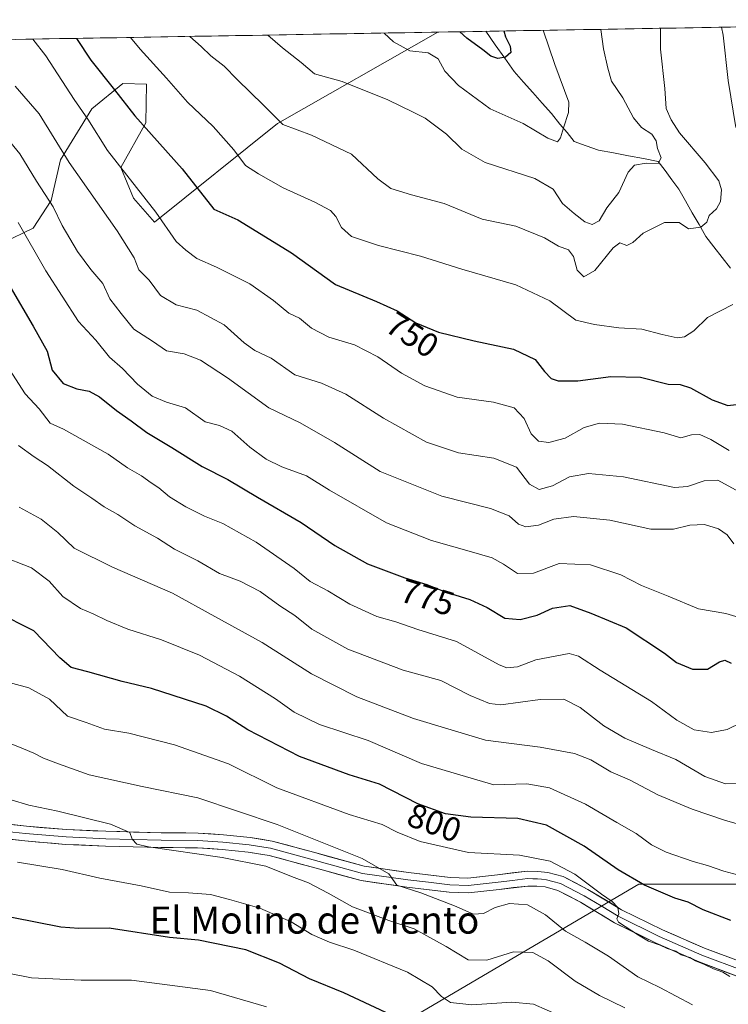
# Model space of a CAD drawing. Units: metres. Extents: x 617996 to 621457, y 4710927 to 4713300.
# Drawn here: x 619261 to 619470, y 4712978 to 4713268 of the extents above; entities that cross this region are included whole.
import ezdxf
from ezdxf.enums import TextEntityAlignment as Align

# ---------------------------------------------------------------- set-up
doc = ezdxf.new("R2010")
doc.units = ezdxf.units.M
doc.header["$MEASUREMENT"] = 0
for name, color, linetype, lineweight in [('Arbolado forestal CxS', 92, 'Continuous', 0), ('Corriente natural lineal', 142, 'Continuous', 13), ('Curva de nivel maestra', 36, 'Continuous', 30), ('Curva de nivel normal', 36, 'Continuous', 0), ('Entidad de ámbito territorial CxS', 92, 'Continuous', 0), ('Layer 0', 7, 'Continuous', 0), ('Matorral CxS', 135, 'Continuous', 0), ('Municipio CxS', 142, 'Continuous', 0), ('Rótulo de curva de nivel directora', 19, 'Continuous', 0), ('Texto cartográfico', 19, 'Continuous', 0)]:
    doc.layers.add(name, color=color, linetype=linetype, lineweight=lineweight)
doc.styles.add('Arial', font='txt', dxfattribs={"height": 0.2})

# ---------------------------------------------------------------- blocks, each defined once
blk = doc.blocks.new('*U154')
at = {"layer": 'Arbolado forestal CxS', "color": 92, "linetype": 'Continuous', "lineweight": 0}
for points in [[(619256.36, 4713202.53, 772.3), (619265.37, 4713206.79, 768.2), (619270.64, 4713214.94, 764.16), (619273.44, 4713226.96, 760.27), (619282.68, 4713242.02, 753.27), (619291.76, 4713249.46, 748.58), (619298.76, 4713249.31, 746.89), (619298.52, 4713237.87, 749.5), (619291.23, 4713224.68, 754.84), (619294.87, 4713215.7, 756.04), (619301.09, 4713208.58, 755.68), (619337.38, 4713237.69, 740.29), (619384.64, 4713264.64, 727.22), (619597.53, 4713268.31, 780.19)], [(619531.79, 4713013.3, 794.84), (619443.91, 4713013.3, 800.65), (619358.54, 4712963.05, 831.51)]]:
    blk.add_polyline3d(points, dxfattribs=at)
blk = doc.blocks.new('*U156')
at = {"layer": 'Arbolado forestal CxS', "color": 92, "linetype": 'Continuous', "lineweight": 0}
blk.add_polyline3d([(619189.53, 4713261.28, 781.14), (619384.64, 4713264.64, 727.22), (619337.38, 4713237.69, 740.29), (619301.09, 4713208.58, 755.68), (619294.87, 4713215.7, 756.04), (619291.23, 4713224.68, 754.84), (619298.52, 4713237.87, 749.5), (619298.76, 4713249.31, 746.89), (619291.76, 4713249.46, 748.58), (619282.68, 4713242.02, 753.27), (619273.44, 4713226.96, 760.27), (619270.64, 4713214.94, 764.16), (619265.37, 4713206.79, 768.2), (619256.36, 4713202.53, 772.3)], dxfattribs=at)
blk = doc.blocks.new('*U162')
at = {"layer": 'Arbolado forestal CxS', "color": 92, "linetype": 'Continuous', "lineweight": 0}
blk.add_polyline3d([(619256.36, 4713202.53, 772.3), (619265.37, 4713206.79, 768.2), (619270.64, 4713214.94, 764.16), (619273.44, 4713226.96, 760.27), (619282.68, 4713242.02, 753.27), (619291.76, 4713249.46, 748.58), (619298.76, 4713249.31, 746.89), (619298.52, 4713237.87, 749.5), (619291.23, 4713224.68, 754.84), (619294.87, 4713215.7, 756.04), (619301.09, 4713208.58, 755.68), (619337.38, 4713237.69, 740.29), (619384.64, 4713264.64, 727.22)], dxfattribs=at)
blk = doc.blocks.new('*U168')
at = {"layer": 'Arbolado forestal CxS', "color": 92, "linetype": 'Continuous', "lineweight": 0}
blk.add_polyline3d([(619256.36, 4713202.53, 772.3), (619265.37, 4713206.79, 768.2), (619270.64, 4713214.94, 764.16), (619273.44, 4713226.96, 760.27), (619282.68, 4713242.02, 753.27), (619291.76, 4713249.46, 748.58), (619298.76, 4713249.31, 746.89), (619298.52, 4713237.87, 749.5), (619291.23, 4713224.68, 754.84), (619294.87, 4713215.7, 756.04), (619301.09, 4713208.58, 755.68), (619337.38, 4713237.69, 740.29), (619384.64, 4713264.64, 727.22)], dxfattribs=at)
blk = doc.blocks.new('*U171')
at = {"layer": 'Curva de nivel normal', "color": 36, "linetype": 'Continuous', "lineweight": 0}
blk.add_polyline3d([(619261.23, 4713124.56, 790), (619267.74, 4713121, 790), (619272.6, 4713117.05, 790), (619277.43, 4713112.46, 790), (619288.77, 4713106.8, 790), (619306.42, 4713099.12, 790), (619318.85, 4713092.22, 790), (619332.86, 4713084.64, 790), (619347.37, 4713075.34, 790), (619360.76, 4713068.54, 790), (619377.44, 4713062.14, 790), (619398.75, 4713055.75, 790), (619414.85, 4713053.74, 790), (619424.9, 4713051.86, 790), (619429.74, 4713049.94, 790), (619435.68, 4713046.43, 790), (619441.15, 4713044.08, 790), (619449.5, 4713039.65, 790), (619459.66, 4713035.4, 790), (619469.22, 4713032.15, 790), (619481.48, 4713028.64, 790)], dxfattribs=at)
blk = doc.blocks.new('*U172')
at = {"layer": 'Curva de nivel normal', "color": 36, "linetype": 'Continuous', "lineweight": 0}
blk.add_polyline3d([(619368.84, 4713264.37, 730), (619371.58, 4713261.74, 730), (619376.41, 4713259.1, 730), (619381.82, 4713258.51, 730), (619384.72, 4713256.75, 730), (619386.74, 4713253.1, 730), (619390.76, 4713248.86, 730), (619400.06, 4713241.98, 730), (619409.83, 4713237.7, 730), (619417.12, 4713233.35, 730), (619419.95, 4713232.3, 730), (619420.81, 4713233.42, 730), (619421.67, 4713236.37, 730), (619423.18, 4713240.92, 730), (619423.27, 4713243.97, 730), (619419.11, 4713255.14, 730), (619415.68, 4713265.18, 730)], dxfattribs=at)
blk = doc.blocks.new('*U175')
at = {"layer": 'Curva de nivel normal', "color": 36, "linetype": 'Continuous', "lineweight": 0}
blk.add_polyline3d([(619265.27, 4713262.59, 755), (619269.04, 4713257.63, 755), (619277.47, 4713244.8, 755), (619281.44, 4713238.98, 755), (619287.28, 4713229.75, 755), (619301.55, 4713211.52, 755), (619307.54, 4713202.9, 755), (619310.34, 4713200.36, 755), (619313.59, 4713197.85, 755), (619319.37, 4713195.27, 755), (619329.18, 4713190.38, 755), (619336.18, 4713185.51, 755), (619340.69, 4713181.77, 755), (619343.91, 4713180.28, 755), (619347.43, 4713177.28, 755), (619352.48, 4713174.68, 755), (619360.05, 4713172.42, 755), (619367, 4713168.89, 755), (619373.96, 4713164.09, 755), (619380.78, 4713160.35, 755), (619390.37, 4713156.93, 755), (619401.06, 4713155.53, 755), (619407.16, 4713153.82, 755), (619410.09, 4713150.67, 755), (619412.18, 4713146.11, 755), (619414.32, 4713144.01, 755), (619417.39, 4713143.64, 755), (619422.2, 4713144.92, 755), (619427.81, 4713148.02, 755), (619432.34, 4713149.32, 755), (619439.12, 4713148.98, 755), (619451.37, 4713146.42, 755), (619456.3, 4713145.02, 755), (619459.47, 4713145.85, 755), (619461.94, 4713145.98, 755), (619465.13, 4713144.51, 755), (619470.52, 4713141.24, 755)], dxfattribs=at)
blk = doc.blocks.new('*U178')
at = {"layer": 'Curva de nivel normal', "color": 36, "linetype": 'Continuous', "lineweight": 0}
blk.add_polyline3d([(619483.7, 4713013.26, 795), (619468.94, 4713017.18, 795), (619464.2, 4713018.81, 795), (619459.93, 4713019.99, 795), (619452.01, 4713022.74, 795), (619447.69, 4713024.93, 795), (619443.1, 4713028.27, 795), (619437.4, 4713031.53, 795), (619428.16, 4713036.94, 795), (619417.59, 4713041.77, 795), (619410.85, 4713042.9, 795), (619401.18, 4713042.63, 795), (619392.85, 4713045.08, 795), (619379.82, 4713048.92, 795), (619364.09, 4713055.7, 795), (619349.76, 4713060.43, 795), (619342.25, 4713064.07, 795), (619336.78, 4713068, 795), (619326.18, 4713074.68, 795), (619314.35, 4713080.89, 795), (619303.2, 4713085.35, 795), (619293.2, 4713088.57, 795), (619287.01, 4713091.05, 795), (619283.07, 4713093.1, 795), (619279.27, 4713094.64, 795), (619274.06, 4713098.16, 795), (619270.09, 4713102.72, 795), (619264.86, 4713106.62, 795), (619255.19, 4713110.33, 795)], dxfattribs=at)
blk = doc.blocks.new('*U183')
at = {"layer": 'Curva de nivel normal', "color": 36, "linetype": 'Continuous', "lineweight": 0}
blk.add_polyline3d([(619259.99, 4713248.71, 760), (619267.06, 4713240.5, 760), (619275.94, 4713226.2, 760), (619290.08, 4713206.05, 760), (619295.09, 4713198.02, 760), (619296.49, 4713194.52, 760), (619299.54, 4713191.5, 760), (619302.9, 4713187, 760), (619307.54, 4713184.17, 760), (619313.55, 4713182.6, 760), (619321.64, 4713178.34, 760), (619327.53, 4713172.98, 760), (619330.72, 4713170.69, 760), (619335.47, 4713168.5, 760), (619342.53, 4713163.56, 760), (619350.36, 4713161.06, 760), (619357.48, 4713157.89, 760), (619368.6, 4713150.78, 760), (619381.32, 4713143.72, 760), (619390.74, 4713140.55, 760), (619401.14, 4713139, 760), (619407.81, 4713136.28, 760), (619411.71, 4713131.3, 760), (619414.48, 4713129.7, 760), (619418.41, 4713130.78, 760), (619423.47, 4713133.48, 760), (619429.1, 4713134.48, 760), (619439.38, 4713133.46, 760), (619454.47, 4713130.36, 760), (619458.3, 4713130.58, 760), (619463.17, 4713132.26, 760), (619467.17, 4713132.48, 760), (619473.49, 4713129.04, 760)], dxfattribs=at)
blk = doc.blocks.new('*U185')
at = {"layer": 'Curva de nivel normal', "color": 36, "linetype": 'Continuous', "lineweight": 0}
blk.add_polyline3d([(619257.46, 4713233.54, 765), (619261.38, 4713228.73, 765), (619266.32, 4713220.67, 765), (619271.22, 4713213.07, 765), (619273.91, 4713207.6, 765), (619278.37, 4713199.9, 765), (619282.3, 4713194.66, 765), (619285.84, 4713190.53, 765), (619287.96, 4713185.99, 765), (619291.28, 4713181.64, 765), (619295.03, 4713177.06, 765), (619300.52, 4713173.48, 765), (619304.68, 4713170.65, 765), (619309.83, 4713169.72, 765), (619314.63, 4713167.89, 765), (619322.61, 4713162.64, 765), (619334.81, 4713153.84, 765), (619344.06, 4713149.42, 765), (619354.21, 4713143.58, 765), (619367.64, 4713135.01, 765), (619385.83, 4713127.76, 765), (619400.18, 4713124.15, 765), (619405.65, 4713121.92, 765), (619408.44, 4713119.48, 765), (619410.6, 4713118.69, 765), (619414.29, 4713119.23, 765), (619418.85, 4713120.95, 765), (619424.7, 4713121.74, 765), (619435.32, 4713120.7, 765), (619447.45, 4713118.03, 765), (619454.12, 4713117.99, 765), (619459, 4713119.25, 765), (619463.32, 4713119.37, 765), (619467.42, 4713118.13, 765), (619469.98, 4713116.36, 765), (619471.96, 4713113.68, 765)], dxfattribs=at)
blk = doc.blocks.new('*U191')
at = {"layer": 'Curva de nivel normal', "color": 36, "linetype": 'Continuous', "lineweight": 0}
blk.add_polyline3d([(619472.94, 4713043.13, 785), (619469.49, 4713042.9, 785), (619463.33, 4713045.11, 785), (619454.79, 4713050.1, 785), (619447.66, 4713053.05, 785), (619439.78, 4713056.38, 785), (619433.6, 4713060, 785), (619426.62, 4713065.4, 785), (619421.78, 4713067.86, 785), (619414.84, 4713067.78, 785), (619403.2, 4713066.17, 785), (619399.85, 4713066.58, 785), (619394.18, 4713068.96, 785), (619385.52, 4713073.39, 785), (619374.47, 4713076.47, 785), (619358.08, 4713082.61, 785), (619347.5, 4713088.55, 785), (619342.47, 4713092.52, 785), (619338.09, 4713095.38, 785), (619332.28, 4713099.66, 785), (619326.4, 4713102.68, 785), (619320.24, 4713104.98, 785), (619313.86, 4713108.72, 785), (619306.96, 4713112.16, 785), (619302.04, 4713115.34, 785), (619295.35, 4713119.04, 785), (619290.34, 4713122.36, 785), (619286.25, 4713124.61, 785), (619282.6, 4713127.16, 785), (619277.3, 4713130.7, 785), (619269.52, 4713136.77, 785), (619265.63, 4713139.39, 785), (619260.97, 4713142.69, 785)], dxfattribs=at)
blk = doc.blocks.new('*U196')
at = {"layer": 'Curva de nivel normal', "color": 36, "linetype": 'Continuous', "lineweight": 0}
for points in [[(619468.27, 4713266.09, 745), (619468.78, 4713263.74, 745), (619470.23, 4713250.34, 745), (619472.51, 4713236.51, 745)], [(619471.59, 4713184.3, 745), (619464.19, 4713180.51, 745), (619460.15, 4713176.55, 745), (619457.34, 4713174.75, 745), (619455.22, 4713174.47, 745), (619450.75, 4713175.46, 745), (619444.84, 4713176.99, 745), (619437.97, 4713177.46, 745), (619430.81, 4713178.36, 745), (619425.31, 4713179.7, 745), (619417.64, 4713185.35, 745), (619407.66, 4713190.09, 745), (619391.76, 4713194.68, 745), (619379.56, 4713198.53, 745), (619367.19, 4713201.7, 745), (619359.18, 4713204.32, 745), (619356.23, 4713207, 745), (619354.58, 4713210.3, 745), (619352.97, 4713211.99, 745), (619348.42, 4713214.45, 745), (619339.05, 4713218.75, 745), (619331.82, 4713222.84, 745), (619327.94, 4713225.3, 745), (619324.53, 4713229.88, 745), (619318.45, 4713236.8, 745), (619310.82, 4713243.96, 745), (619304.65, 4713251.1, 745), (619296.89, 4713259.61, 745), (619294.07, 4713263.08, 745)]]:
    blk.add_polyline3d(points, dxfattribs=at)
blk = doc.blocks.new('*U197')
at = {"layer": 'Curva de nivel normal', "color": 36, "linetype": 'Continuous', "lineweight": 0}
blk.add_polyline3d([(619459.69, 4712977.75, 810), (619450.06, 4712982.79, 810), (619443.6, 4712986, 810), (619434.97, 4712992.03, 810), (619428.13, 4712996.2, 810), (619422.32, 4712999.42, 810), (619416.4, 4713004.28, 810), (619411.12, 4713007.22, 810), (619405.79, 4713007.64, 810), (619401.54, 4713006.41, 810), (619398.11, 4713004.62, 810), (619395.16, 4713004.47, 810), (619389.54, 4713006.92, 810), (619379.62, 4713010.71, 810), (619372.56, 4713013.02, 810), (619370.17, 4713016.34, 810), (619362.36, 4713020.85, 810), (619337.29, 4713030.92, 810), (619313.86, 4713038.74, 810), (619297.52, 4713042.11, 810), (619281.86, 4713045.56, 810), (619272.83, 4713048.8, 810), (619268.34, 4713050.48, 810), (619265.54, 4713052, 810), (619262.45, 4713053.19, 810), (619257.86, 4713055.06, 810)], dxfattribs=at)
blk = doc.blocks.new('*U202')
at = {"layer": 'Curva de nivel normal', "color": 36, "linetype": 'Continuous', "lineweight": 0}
blk.add_polyline3d([(619256.62, 4713167.84, 780), (619262.95, 4713157.98, 780), (619267.14, 4713153.5, 780), (619270.39, 4713149.3, 780), (619274.24, 4713147.48, 780), (619287.43, 4713140.13, 780), (619293.17, 4713136.11, 780), (619297.28, 4713133.79, 780), (619300.09, 4713131.73, 780), (619302.39, 4713130.2, 780), (619305.52, 4713127.55, 780), (619310.36, 4713124.57, 780), (619315.86, 4713121.82, 780), (619321.24, 4713119.7, 780), (619331.08, 4713114.22, 780), (619342.28, 4713106.45, 780), (619347, 4713102.62, 780), (619352.22, 4713099.84, 780), (619358.71, 4713095.87, 780), (619366.62, 4713092.27, 780), (619372.25, 4713090.65, 780), (619378.74, 4713088.46, 780), (619390.18, 4713084.94, 780), (619402.76, 4713078.01, 780), (619405.04, 4713077.17, 780), (619408.16, 4713077.42, 780), (619413.55, 4713079.44, 780), (619423.34, 4713081.31, 780), (619426.1, 4713080.55, 780), (619432.54, 4713076.45, 780), (619447.65, 4713067.16, 780), (619455.09, 4713061.7, 780), (619460.19, 4713058.84, 780), (619465.32, 4713058.05, 780), (619469.93, 4713058.96, 780), (619474.17, 4713061.02, 780)], dxfattribs=at)
blk = doc.blocks.new('*U205')
at = {"layer": 'Curva de nivel normal', "color": 36, "linetype": 'Continuous', "lineweight": 0}
blk.add_polyline3d([(619334.51, 4713263.78, 735), (619338.84, 4713259.97, 735), (619344.38, 4713255.68, 735), (619348.29, 4713252.32, 735), (619356.41, 4713250.1, 735), (619369.95, 4713244.64, 735), (619377.35, 4713241.04, 735), (619380.94, 4713239.3, 735), (619387.17, 4713234.53, 735), (619391.7, 4713230.08, 735), (619398.64, 4713226.15, 735), (619413.22, 4713221.46, 735), (619418.62, 4713218.37, 735), (619421.4, 4713214.11, 735), (619424.85, 4713211.17, 735), (619427.96, 4713208.67, 735), (619430.17, 4713207.88, 735), (619432.17, 4713209.02, 735), (619434.5, 4713212.8, 735), (619437.99, 4713217.35, 735), (619440.8, 4713223.37, 735), (619442.62, 4713225.4, 735), (619446.03, 4713226.02, 735), (619449.6, 4713225.87, 735), (619450.49, 4713227.52, 735), (619449.37, 4713230.33, 735), (619448.99, 4713232.54, 735), (619447.78, 4713234.54, 735), (619444.72, 4713236.54, 735), (619442.37, 4713239.4, 735), (619439.16, 4713245.29, 735), (619435.83, 4713250.22, 735), (619434.8, 4713254.01, 735), (619433.48, 4713259.76, 735), (619432.69, 4713265.47, 735)], dxfattribs=at)
blk = doc.blocks.new('*U208')
at = {"layer": 'Curva de nivel normal', "color": 36, "linetype": 'Continuous', "lineweight": 0}
blk.add_polyline3d([(619260.93, 4713208.45, 770), (619269.1, 4713194.19, 770), (619278.71, 4713179.32, 770), (619283.85, 4713173.74, 770), (619287.85, 4713168.76, 770), (619291.68, 4713165.38, 770), (619296.09, 4713160.79, 770), (619300.42, 4713157.24, 770), (619304.6, 4713155.49, 770), (619310.28, 4713153.78, 770), (619316.03, 4713149.72, 770), (619320.25, 4713148.61, 770), (619323.9, 4713146.94, 770), (619329.21, 4713142.23, 770), (619334.02, 4713138.7, 770), (619338.69, 4713136.46, 770), (619345.96, 4713133.72, 770), (619352.72, 4713129.49, 770), (619369.52, 4713119.89, 770), (619382.82, 4713114.7, 770), (619394.56, 4713111.34, 770), (619400.7, 4713109.53, 770), (619404.04, 4713107.7, 770), (619408.11, 4713104.94, 770), (619412.84, 4713105.07, 770), (619420.4, 4713107.86, 770), (619429.65, 4713107.52, 770), (619438.59, 4713104.58, 770), (619444.73, 4713101.38, 770), (619452.56, 4713098.23, 770), (619461.52, 4713094.5, 770), (619469.53, 4713093.18, 770), (619481.96, 4713089.4, 770)], dxfattribs=at)
blk = doc.blocks.new('*U209')
at = {"layer": 'Curva de nivel normal', "color": 36, "linetype": 'Continuous', "lineweight": 0}
blk.add_polyline3d([(619439.83, 4712976.81, 815), (619432.3, 4712980.43, 815), (619425.1, 4712984.68, 815), (619417.22, 4712990.67, 815), (619412.62, 4712993.2, 815), (619407, 4712993.35, 815), (619399.06, 4712990.94, 815), (619393.64, 4712991.02, 815), (619387.08, 4712994.94, 815), (619377.69, 4713000.12, 815), (619370.18, 4713002.57, 815), (619359.52, 4713006.58, 815), (619352.35, 4713010.66, 815), (619346.55, 4713013.69, 815), (619341.51, 4713015.58, 815), (619333.91, 4713018.66, 815), (619321.1, 4713021.22, 815), (619299.33, 4713024.29, 815), (619295.87, 4713025.15, 815), (619294.53, 4713026.56, 815), (619293.82, 4713028.56, 815), (619288.16, 4713031.06, 815), (619272.65, 4713034.85, 815), (619264.06, 4713036.6, 815), (619258.83, 4713038.2, 815)], dxfattribs=at)
blk = doc.blocks.new('*U212')
at = {"layer": 'Curva de nivel normal', "color": 36, "linetype": 'Continuous', "lineweight": 0}
blk.add_polyline3d([(619311.54, 4713263.38, 740), (619314.83, 4713260.4, 740), (619317.74, 4713257.63, 740), (619321.68, 4713254.56, 740), (619325.52, 4713250.66, 740), (619333.22, 4713243.14, 740), (619338.92, 4713237.42, 740), (619347.41, 4713234.26, 740), (619359.17, 4713228.69, 740), (619366.91, 4713221.39, 740), (619370.84, 4713218.55, 740), (619376.86, 4713216.67, 740), (619386.51, 4713214.05, 740), (619397.76, 4713209.52, 740), (619407.66, 4713207.36, 740), (619416.1, 4713203.92, 740), (619420.23, 4713201.54, 740), (619423.15, 4713200.42, 740), (619424.62, 4713198.44, 740), (619425.75, 4713194.46, 740), (619427.74, 4713192.51, 740), (619430.96, 4713194.38, 740), (619436.34, 4713200.98, 740), (619438.34, 4713202.52, 740), (619440.35, 4713201.66, 740), (619442.17, 4713202.62, 740), (619445.17, 4713205.37, 740), (619451.5, 4713208.53, 740), (619455.84, 4713208.46, 740), (619458.58, 4713206.63, 740), (619462.15, 4713207.07, 740), (619464, 4713208.61, 740), (619464.61, 4713210.54, 740), (619466.78, 4713212.5, 740), (619468.04, 4713214.71, 740), (619468.33, 4713218.12, 740), (619467.46, 4713220.78, 740), (619463.44, 4713226.13, 740), (619455.89, 4713234.95, 740), (619453.48, 4713238.76, 740), (619451.97, 4713242.07, 740), (619451.62, 4713247.99, 740), (619450.3, 4713259.66, 740), (619450.33, 4713265.78, 740)], dxfattribs=at)
blk = doc.blocks.new('*U213')
at = {"layer": 'Curva de nivel maestra', "color": 36, "linetype": 'Continuous', "lineweight": 30}
blk.add_polyline3d([(619258.58, 4713189.55, 775), (619265.34, 4713177.88, 775), (619269.46, 4713170.53, 775), (619270.89, 4713164.92, 775), (619274.2, 4713161.01, 775), (619278.19, 4713159.38, 775), (619281.86, 4713158.73, 775), (619284.86, 4713157.1, 775), (619289.86, 4713153, 775), (619294.2, 4713149.95, 775), (619298.86, 4713146.53, 775), (619306.26, 4713142.12, 775), (619315.13, 4713136.54, 775), (619322.74, 4713132.69, 775), (619331.47, 4713127.51, 775), (619344.34, 4713120.02, 775), (619354.24, 4713113.18, 775), (619363.93, 4713107.79, 775), (619374.92, 4713103.68, 775), (619381.39, 4713101.7, 775), (619386.85, 4713099.57, 775), (619394.1, 4713097.32, 775), (619399.23, 4713094.94, 775), (619404.43, 4713091.81, 775), (619408.96, 4713091.34, 775), (619413.93, 4713092.71, 775), (619418.44, 4713094.68, 775), (619423.58, 4713095.55, 775), (619429.77, 4713093.3, 775), (619440.15, 4713088.97, 775), (619451.48, 4713081.43, 775), (619454.98, 4713078.71, 775), (619459.69, 4713076.7, 775), (619464.13, 4713076.77, 775), (619467.66, 4713078.89, 775), (619469.23, 4713079.42, 775), (619471.11, 4713078.5, 775)], dxfattribs=at)
blk = doc.blocks.new('*U217')
at = {"layer": 'Curva de nivel maestra', "color": 36, "linetype": 'Continuous', "lineweight": 30}
blk.add_polyline3d([(619404.1, 4713264.98, 725), (619404.65, 4713263.21, 725), (619405.98, 4713260.54, 725), (619406.18, 4713258.63, 725), (619404.62, 4713257.25, 725), (619402.33, 4713256.83, 725), (619400.28, 4713257.55, 725), (619397.95, 4713259.45, 725), (619393.19, 4713262.88, 725), (619391.15, 4713264.76, 725)], dxfattribs=at)
blk = doc.blocks.new('*U221')
at = {"layer": 'Curva de nivel maestra', "color": 36, "linetype": 'Continuous', "lineweight": 30}
blk.add_polyline3d([(619278.07, 4713262.81, 750), (619282.37, 4713256.38, 750), (619289.31, 4713247.66, 750), (619295.29, 4713239.97, 750), (619309.26, 4713224.28, 750), (619318.57, 4713212.46, 750), (619325.7, 4713209.26, 750), (619341.52, 4713199.56, 750), (619354.46, 4713190.22, 750), (619366.61, 4713185.22, 750), (619372.7, 4713182.46, 750), (619378.2, 4713178.9, 750), (619384.8, 4713176.18, 750), (619395.41, 4713173.57, 750), (619406.95, 4713171.15, 750), (619413.3, 4713168.07, 750), (619416.12, 4713164.55, 750), (619418.04, 4713162.47, 750), (619420.14, 4713161.8, 750), (619425.95, 4713161.79, 750), (619435.65, 4713163.02, 750), (619444.42, 4713162.86, 750), (619452.52, 4713160.78, 750), (619456.08, 4713160.68, 750), (619459.12, 4713159.72, 750), (619465.49, 4713156.15, 750), (619470.17, 4713154.53, 750), (619474.32, 4713155.02, 750)], dxfattribs=at)

msp = doc.modelspace()

# ---------------------------------------------------------------- linework, layer by layer
at = {"layer": 'Arbolado forestal CxS', "color": 92, "linetype": 'Continuous', "lineweight": 0}
for points in [[(619597.53, 4713268.31, 780.19), (619384.64, 4713264.64, 727.22)], [(619384.64, 4713264.64, 727.22), (619189.53, 4713261.28, 781.14)], [(619522.09, 4713079.39, 773.37), (619531.79, 4713013.3, 794.84), (619443.91, 4713013.3, 800.65), (619358.54, 4712963.05, 831.51), (619330.92, 4712942.96, 842.75), (619323.55, 4712901.02, 858.6), (619319.54, 4712876.8, 863.86), (619315.25, 4712832.88, 864.43), (619291.72, 4712761.29, 862.04), (619278.69, 4712708.32, 866.85), (619266.57, 4712674.42, 869.35), (619262, 4712645.75, 872.93)]]:
    msp.add_polyline3d(points, dxfattribs=at)
at = {"layer": 'Corriente natural lineal', "color": 142, "linetype": 'Continuous', "lineweight": 13}
for points in [[(619420.66, 4713237.54, 729.47), (619418.15, 4713240.63, 728.79), (619415.41, 4713243.72, 728.2), (619412.68, 4713246.81, 727.65), (619409.94, 4713249.9, 726.92), (619407.2, 4713252.99, 725.92), (619404.39, 4713256.96, 725.04), (619401.58, 4713260.92, 724.27), (619398.77, 4713264.89, 723.75)], [(619470.9, 4713195.06, 742.31), (619468.48, 4713198.17, 741.62), (619466.06, 4713201.28, 740.87), (619463.64, 4713204.39, 740.37), (619461.66, 4713207.88, 739.57), (619459.68, 4713211.37, 739.12), (619457.69, 4713214.85, 738.22), (619455.71, 4713218.34, 737.29), (619453.69, 4713221.06, 736.36), (619451.67, 4713223.79, 735.22), (619449.65, 4713226.51, 735.15), (619445.25, 4713227.34, 734.54), (619440.84, 4713228.17, 733.99), (619436.44, 4713229, 733.63), (619432.03, 4713229.83, 732.92), (619428.43, 4713231.13, 731.97), (619424.82, 4713232.43, 731.01), (619422.74, 4713234.99, 730.22), (619420.66, 4713237.54, 729.47)]]:
    msp.add_polyline3d(points, dxfattribs=at)
at = {"layer": 'Curva de nivel maestra', "color": 36, "linetype": 'Continuous', "lineweight": 30}
for points in [[(619471.04, 4713002.63, 800), (619462.91, 4713005.7, 800), (619458.48, 4713007.96, 800), (619454.49, 4713009.2, 800), (619445.6, 4713013, 800), (619437.84, 4713017.57, 800), (619427.77, 4713024.49, 800), (619416.69, 4713030.74, 800), (619408.2, 4713032.66, 800), (619394.41, 4713033.11, 800), (619386.88, 4713034.01, 800), (619378.72, 4713037, 800), (619367.43, 4713042.78, 800), (619358.51, 4713045.59, 800), (619343.85, 4713050.98, 800), (619328.58, 4713058.82, 800), (619322.3, 4713062.9, 800), (619316.38, 4713065.82, 800), (619300.26, 4713071.05, 800), (619291.61, 4713073.07, 800), (619281.47, 4713075.95, 800), (619276.51, 4713077.24, 800), (619273.19, 4713080.08, 800), (619265.52, 4713088.02, 800), (619254.56, 4713093.58, 800)], [(619369.28, 4712975.46, 825), (619356.92, 4712981.25, 825), (619346.77, 4712985.4, 825), (619337.96, 4712990.02, 825), (619328.07, 4712993.92, 825), (619314.09, 4712996.77, 825), (619305.52, 4712997.56, 825), (619287.77, 4713000.37, 825), (619278.81, 4713000.23, 825), (619273.46, 4713000.67, 825), (619259.09, 4713003.47, 825), (619246.08, 4713007.53, 825), (619241.83, 4713007.73, 825), (619233.56, 4713008.66, 825), (619227.59, 4713008.4, 825), (619220.87, 4713005.97, 825), (619216.19, 4713002.44, 825), (619212.4, 4712994.31, 825), (619209.79, 4712983.21, 825), (619208.54, 4712970.39, 825)]]:
    msp.add_polyline3d(points, dxfattribs=at)
at = {"layer": 'Curva de nivel normal', "color": 36, "linetype": 'Continuous', "lineweight": 0}
for points in [[(619253.4, 4713074.06, 805), (619264.06, 4713071.19, 805), (619270.16, 4713067.86, 805), (619275.49, 4713062.86, 805), (619280.95, 4713060.99, 805), (619286.36, 4713059.03, 805), (619293.57, 4713057.81, 805), (619307.01, 4713054.4, 805), (619322.89, 4713048.79, 805), (619337.15, 4713041.76, 805), (619358.49, 4713033.83, 805), (619368.24, 4713030.95, 805), (619372.62, 4713028.67, 805), (619379.48, 4713025.86, 805), (619393.69, 4713022.68, 805), (619408.7, 4713021.87, 805), (619417.75, 4713020.09, 805), (619425.07, 4713016.24, 805), (619432.88, 4713010.37, 805), (619436.04, 4713008.22, 805), (619437.72, 4713006.39, 805), (619438.04, 4713004.53, 805), (619437.41, 4713003.09, 805), (619437.95, 4713002.08, 805), (619443.86, 4712998.3, 805), (619446.78, 4712996.54, 805), (619450.25, 4712995.32, 805), (619452.23, 4712994.29, 805), (619454.78, 4712993.51, 805), (619456.4, 4712992.47, 805), (619458.95, 4712991.68, 805), (619460.58, 4712990.65, 805), (619463.26, 4712989.66, 805), (619465.91, 4712988.31, 805), (619468.66, 4712987.39, 805), (619470.7, 4712986.1, 805)], [(619260.75, 4713019.76, 820), (619273.9, 4713017.6, 820), (619285.03, 4713015.12, 820), (619297.18, 4713012.78, 820), (619305.56, 4713010.97, 820), (619311.1, 4713010.79, 820), (619317.59, 4713010.25, 820), (619323.19, 4713008.76, 820), (619332.18, 4713006.22, 820), (619341.43, 4713002.16, 820), (619347.51, 4712998.42, 820), (619352.7, 4712996.16, 820), (619359.91, 4712993.84, 820), (619375.67, 4712987.34, 820), (619382.96, 4712983.07, 820), (619385.77, 4712980.18, 820), (619388.34, 4712978.4, 820), (619394.68, 4712977.74, 820), (619406.45, 4712978.52, 820), (619412.88, 4712977.92, 820), (619420.96, 4712974.36, 820)], [(619334.13, 4712977.11, 830), (619317.62, 4712981.96, 830), (619294.33, 4712984.95, 830), (619279.49, 4712985.03, 830), (619264.88, 4712985.64, 830), (619251.81, 4712988.19, 830), (619244.36, 4712990.13, 830), (619241.86, 4712990.37, 830), (619237.86, 4712989.98, 830), (619232.86, 4712990.76, 830), (619229.86, 4712990.23, 830), (619226.17, 4712985.63, 830), (619222.68, 4712977.24, 830)]]:
    msp.add_polyline3d(points, dxfattribs=at)
at = {"layer": 'Entidad de ámbito territorial CxS', "color": 92, "linetype": 'Continuous', "lineweight": 0}
msp.add_polyline3d([(619258.15, 4713262.46, 756.58), (619263.14, 4713262.55, 755.38), (619268.12, 4713262.64, 753.69), (619273.1, 4713262.72, 751.75), (619278.09, 4713262.81, 749.69), (619283.07, 4713262.89, 747.96), (619288.06, 4713262.98, 746.5), (619293.04, 4713263.07, 745.09), (619298.02, 4713263.15, 743.68), (619303.01, 4713263.24, 742.09), (619307.99, 4713263.32, 740.8), (619312.98, 4713263.41, 739.39), (619317.96, 4713263.5, 738.16), (619322.94, 4713263.58, 737.04), (619327.93, 4713263.67, 736.14), (619332.91, 4713263.75, 735.18), (619337.9, 4713263.84, 734.07), (619342.88, 4713263.93, 733.28), (619347.87, 4713264.01, 732.4), (619352.85, 4713264.1, 731.08), (619357.83, 4713264.18, 730.73), (619362.82, 4713264.27, 730.42), (619367.8, 4713264.35, 729.81), (619372.79, 4713264.44, 728.69), (619377.77, 4713264.53, 728.09), (619382.75, 4713264.61, 727.16), (619387.74, 4713264.7, 725.85), (619392.72, 4713264.78, 724.35), (619397.71, 4713264.87, 723.73), (619402.69, 4713264.96, 724.35), (619407.67, 4713265.04, 726.56), (619412.66, 4713265.13, 728.73), (619417.64, 4713265.21, 730.46), (619422.63, 4713265.3, 731.92), (619427.61, 4713265.39, 733.32), (619432.59, 4713265.47, 734.81), (619437.58, 4713265.56, 736.26), (619442.56, 4713265.64, 737.71), (619447.55, 4713265.73, 739.15), (619452.53, 4713265.82, 740.49), (619457.51, 4713265.9, 741.91), (619462.5, 4713265.99, 743.09), (619467.48, 4713266.07, 744.55), (619472.47, 4713266.16, 745.95)], dxfattribs=at)
at = {"layer": 'Layer 0', "linetype": 'Continuous', "lineweight": 0}
for points in [[(619252.23, 4713031.71), (619263.32, 4713030.39), (619275.19, 4713029.4), (619286.79, 4713028.9), (619303.1, 4713028.5), (619313.94, 4713028.37), (619321.46, 4713027.91), (619329.29, 4713027.06), (619335.78, 4713026.04), (619348.42, 4713022.62), (619362.9, 4713018.63), (619376.04, 4713016.75), (619388.31, 4713015.32), (619393.49, 4713015.11), (619402.21, 4713016.1), (619410.97, 4713017.13), (619414.13, 4713017.05), (619417.07, 4713016.78), (619421.61, 4713015.57), (619428.88, 4713011.78), (619438.84, 4713005.78), (619450.85, 4712999.89), (619463.31, 4712994.39), (619475.14, 4712989.96)], [(619474.54, 4712987.87), (619462.49, 4712992.38), (619456.16, 4712995.17), (619449.93, 4712997.92), (619437.8, 4713003.87), (619432.8, 4713006.88), (619427.82, 4713009.88), (619420.82, 4713013.53), (619418.55, 4713014.13), (619416.69, 4713014.63), (619415.22, 4713014.77), (619414, 4713014.88), (619412.65, 4713014.91), (619411.07, 4713014.95), (619406.69, 4713014.44), (619402.46, 4713013.94), (619393.57, 4713012.93), (619388.15, 4713013.15), (619381.9, 4713013.88), (619375.76, 4713014.59), (619362.46, 4713016.5), (619347.85, 4713020.52), (619335.33, 4713023.91), (619332.08, 4713024.42), (619329.01, 4713024.9), (619321.28, 4713025.74), (619313.86, 4713026.2), (619303.06, 4713026.33), (619294.91, 4713026.53), (619286.72, 4713026.72), (619280.92, 4713026.97), (619275.05, 4713027.23), (619263.1, 4713028.23), (619257.51, 4713028.89)], [(619473.93, 4712985.77), (619461.67, 4712990.36), (619449.01, 4712995.94), (619436.75, 4713001.95), (619426.75, 4713007.98), (619420.03, 4713011.48), (619416.3, 4713012.48), (619413.87, 4713012.71), (619411.17, 4713012.77), (619402.71, 4713011.78), (619393.65, 4713010.75), (619387.98, 4713010.98), (619375.48, 4713012.43), (619362.01, 4713014.36), (619347.28, 4713018.42), (619334.87, 4713021.78), (619328.72, 4713022.74), (619321.1, 4713023.57), (619313.78, 4713024.02), (619303.02, 4713024.15), (619286.65, 4713024.54), (619274.91, 4713025.06), (619262.88, 4713026.06), (619251.7, 4713027.38)]]:
    msp.add_lwpolyline(points, dxfattribs=at)
for points in [[(619259.62, 4713030.83, 816.64), (619263.32, 4713030.39, 816.55), (619267.28, 4713030.06, 816.44), (619271.23, 4713029.73, 816.26), (619275.19, 4713029.4, 816.08), (619279.06, 4713029.23, 815.83), (619282.92, 4713029.07, 815.6), (619286.79, 4713028.9, 815.38), (619290.87, 4713028.8, 815.02), (619294.95, 4713028.7, 814.76), (619299.02, 4713028.6, 814.46), (619303.1, 4713028.5, 814.17), (619306.71, 4713028.46, 813.93), (619310.33, 4713028.41, 813.68), (619313.94, 4713028.37, 813.43), (619317.7, 4713028.14, 813.2), (619321.46, 4713027.91, 812.99), (619325.38, 4713027.49, 812.73), (619329.29, 4713027.06, 812.47), (619332.54, 4713026.55, 812.23), (619335.78, 4713026.04, 811.95), (619339.99, 4713024.9, 811.55), (619344.21, 4713023.76, 811.49), (619348.42, 4713022.62, 811.04), (619352.04, 4713021.62, 810.55), (619355.66, 4713020.63, 810.41), (619359.28, 4713019.63, 810.37), (619362.9, 4713018.63, 810.38), (619367.28, 4713018, 810.01), (619371.66, 4713017.38, 809.63), (619376.04, 4713016.75, 809.2), (619380.13, 4713016.27, 808.73), (619384.22, 4713015.8, 808.25), (619388.31, 4713015.32, 807.85), (619390.9, 4713015.22, 807.62), (619393.49, 4713015.11, 807.37), (619397.85, 4713015.61, 806.87), (619402.21, 4713016.1, 806.75), (619406.59, 4713016.62, 806.6), (619410.97, 4713017.13, 806.28), (619414.13, 4713017.05, 805.98), (619417.07, 4713016.78, 805.68), (619421.61, 4713015.57, 805.28), (619425.25, 4713013.68, 805.29), (619428.88, 4713011.78, 804.73), (619432.2, 4713009.78, 804.64), (619435.52, 4713007.78, 804.81), (619438.84, 4713005.78, 804.38), (619442.84, 4713003.82, 804.58), (619446.85, 4713001.85, 804.41), (619450.85, 4712999.89, 804.31), (619455, 4712998.06, 804.57), (619459.16, 4712996.22, 804.42), (619463.31, 4712994.39, 804.57), (619467.25, 4712992.91, 804.79), (619471.2, 4712991.44, 804.7)], [(619473.93, 4712985.77, 804.94), (619469.84, 4712987.3, 804.95), (619465.76, 4712988.83, 804.79), (619461.67, 4712990.36, 805.17), (619457.45, 4712992.22, 805.12), (619453.23, 4712994.08, 804.88), (619449.01, 4712995.94, 805.17), (619444.92, 4712997.94, 804.95), (619440.84, 4712999.95, 805.04), (619436.75, 4713001.95, 805.29), (619433.42, 4713003.96, 805.07), (619430.08, 4713005.97, 805.38), (619426.75, 4713007.98, 805.33), (619423.39, 4713009.73, 805.77), (619420.03, 4713011.48, 806.15), (619416.3, 4713012.48, 806.32), (619413.87, 4713012.71, 806.46), (619411.17, 4713012.77, 806.68), (619406.94, 4713012.28, 807.31), (619402.71, 4713011.78, 807.77), (619398.18, 4713011.27, 807.82), (619393.65, 4713010.75, 807.91), (619390.82, 4713010.87, 808.12), (619387.98, 4713010.98, 808.46), (619383.81, 4713011.46, 809.28), (619379.65, 4713011.95, 809.87), (619375.48, 4713012.43, 810.07), (619370.99, 4713013.07, 810.15), (619366.5, 4713013.72, 810.18), (619362.01, 4713014.36, 810.46), (619358.33, 4713015.38, 810.92), (619354.65, 4713016.39, 811.46), (619350.96, 4713017.41, 811.68), (619347.28, 4713018.42, 811.42), (619343.14, 4713019.54, 812.29), (619339.01, 4713020.66, 812.9), (619334.87, 4713021.78, 813.03), (619331.8, 4713022.26, 813.1), (619328.72, 4713022.74, 813.13), (619324.91, 4713023.16, 813.19), (619321.1, 4713023.57, 813.2), (619317.44, 4713023.8, 813.43), (619313.78, 4713024.02, 813.67), (619310.19, 4713024.06, 813.91), (619306.61, 4713024.11, 814.14), (619303.02, 4713024.15, 814.34), (619298.93, 4713024.25, 814.71), (619294.84, 4713024.35, 815.12), (619290.74, 4713024.44, 815.46), (619286.65, 4713024.54, 815.79), (619282.74, 4713024.71, 816.09), (619278.82, 4713024.89, 816.43), (619274.91, 4713025.06, 816.74), (619270.9, 4713025.39, 816.95), (619266.89, 4713025.73, 817.15), (619262.88, 4713026.06, 817.41), (619259.15, 4713026.5, 817.54)]]:
    msp.add_polyline3d(points, dxfattribs=at)
at = {"layer": 'Matorral CxS', "color": 135, "linetype": 'Continuous', "lineweight": 0}
for points in [[(619522.09, 4713079.39, 773.37), (619531.79, 4713013.3, 794.84), (619443.91, 4713013.3, 800.65), (619358.54, 4712963.05, 831.51), (619330.92, 4712942.96, 842.75), (619323.55, 4712901.02, 858.6), (619319.54, 4712876.8, 863.86), (619315.25, 4712832.88, 864.43), (619291.72, 4712761.29, 862.04), (619278.69, 4712708.32, 866.85), (619266.57, 4712674.42, 869.35), (619262, 4712645.75, 872.93)], [(619358.54, 4712963.05, 831.51), (619443.91, 4713013.3, 800.65), (619531.79, 4713013.3, 794.84), (619522.09, 4713079.39, 773.37), (619524.74, 4713077.49, 773.91), (619535.69, 4713068.2, 777.48), (619568.22, 4713061.7, 778.07), (619593.12, 4713055.72, 780.95), (619612.9, 4713051.58, 782.36), (619621.76, 4713054.88, 781.87), (619629.11, 4713052.41, 782.55), (619632.63, 4713051.23, 782.86)]]:
    msp.add_polyline3d(points, dxfattribs=at)
at = {"layer": 'Municipio CxS', "color": 142, "linetype": 'Continuous', "lineweight": 0}
msp.add_polyline3d([(619260.07, 4713262.5, 756.19), (619265.06, 4713262.58, 754.77), (619270.06, 4713262.67, 752.97), (619275.05, 4713262.76, 750.91), (619280.05, 4713262.84, 748.96), (619285.04, 4713262.93, 747.38), (619290.04, 4713263.01, 745.91), (619295.03, 4713263.1, 744.59), (619300.03, 4713263.19, 742.98), (619305.03, 4713263.27, 741.6), (619310.02, 4713263.36, 740.2), (619315.02, 4713263.44, 738.88), (619320.01, 4713263.53, 737.67), (619325.01, 4713263.62, 736.66), (619330, 4713263.7, 735.78), (619335, 4713263.79, 734.68), (619340, 4713263.88, 733.7), (619344.99, 4713263.96, 733.03), (619349.99, 4713264.05, 731.68), (619354.98, 4713264.13, 730.92), (619359.98, 4713264.22, 730.6), (619364.97, 4713264.31, 730.26), (619369.97, 4713264.39, 729.23), (619374.96, 4713264.48, 728.46), (619379.96, 4713264.56, 727.72), (619384.96, 4713264.65, 726.64), (619389.95, 4713264.74, 725.09), (619394.95, 4713264.82, 723.96), (619399.94, 4713264.91, 723.79), (619404.94, 4713264.99, 725.33), (619409.93, 4713265.08, 727.59), (619414.93, 4713265.17, 729.55), (619419.92, 4713265.25, 731.14), (619424.92, 4713265.34, 732.55), (619429.92, 4713265.43, 734.01), (619434.91, 4713265.51, 735.49), (619439.91, 4713265.6, 736.94), (619444.9, 4713265.68, 738.41), (619449.9, 4713265.77, 739.77), (619454.89, 4713265.86, 741.2), (619459.89, 4713265.94, 742.44), (619464.89, 4713266.03, 743.8), (619469.88, 4713266.11, 745.23), (619474.88, 4713266.2, 746.62)], dxfattribs=at)

# ---------------------------------------------------------------- block references
at = {"layer": 'Arbolado forestal CxS', "color": 92, "linetype": 'Continuous', "lineweight": 0}
for name in ['*U154', '*U156', '*U162', '*U168']:
    msp.add_blockref(name, (0, 0), dxfattribs=at)
at = {"layer": 'Curva de nivel maestra', "color": 36, "linetype": 'Continuous', "lineweight": 30}
for name in ['*U213', '*U217', '*U221']:
    msp.add_blockref(name, (0, 0), dxfattribs=at)
at = {"layer": 'Curva de nivel normal', "color": 36, "linetype": 'Continuous', "lineweight": 0}
for name in ['*U183', '*U185', '*U208', '*U171', '*U202', '*U191', '*U172', '*U205', '*U212', '*U196', '*U175', '*U178', '*U197', '*U209']:
    msp.add_blockref(name, (0, 0), dxfattribs=at)

# ---------------------------------------------------------------- texts
at = {"layer": 'Rótulo de curva de nivel directora', "color": 19, "linetype": 'Continuous', "lineweight": 0, "style": 'Arial'}
for s, rotation, p in [('750', -32.9139, (619377.14, 4713175.37)), ('775', -17.0158, (619381.6, 4713097.94)), ('800', -20.1239, (619383.65, 4713031.44))]:
    msp.add_text(s, height=7, rotation=rotation, dxfattribs=at).set_placement(p, align=Align.MIDDLE_CENTER)
at = {"layer": 'Texto cartográfico', "color": 19, "linetype": 'Continuous', "lineweight": 0, "style": 'Arial'}
msp.add_text('El Molino de Viento', height=8, dxfattribs=at).set_placement((619348.26, 4713002.72), align=Align.MIDDLE_CENTER)

doc.saveas('drawing.dxf')
